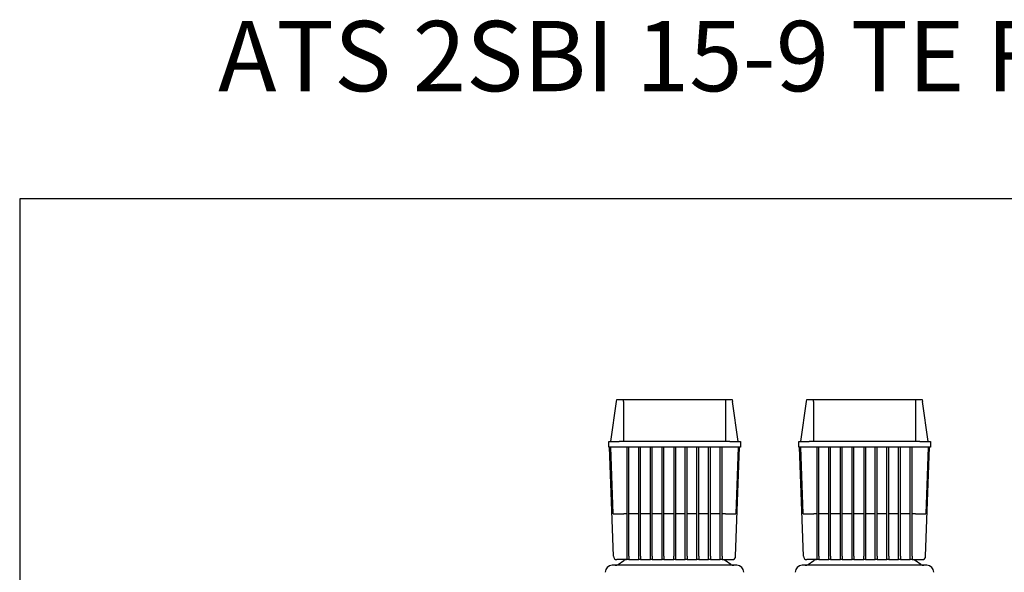
# Model space of a CAD drawing. Extents: x 152 to 2950, y 186 to 3232.
# Drawn here: x 152 to 1551, y 2446 to 3232 of the extents above; entities that cross this region are included whole.
import ezdxf

# ---------------------------------------------------------------- set-up
doc = ezdxf.new("R2010")
doc.units = 0
doc.header["$LTSCALE"] = 10
doc.header["$MEASUREMENT"] = 0
doc.linetypes.add('PLNÁ', pattern=[0])
doc.layers.add('1', color=7, linetype='PLNÁ')
doc.layers.add('7', color=3, linetype='PLNÁ')
doc.styles.get("Standard").update_dxf_attribs({"font": 'simplex'})

msp = doc.modelspace()

# ---------------------------------------------------------------- linework, layer by layer
at = {"layer": '1'}
for p, q in [((992.024, 2631.697), (1000.024, 2688.62)), ((1000.024, 2688.62), (1000.457, 2691.697)), ((1000.457, 2691.697), (1010.015, 2691.697)), ((1010.015, 2691.697), (1155.034, 2691.697)), ((1010.024, 2688.62), (1010.024, 2631.697)), ((1155.024, 2688.62), (1155.024, 2631.697)), ((1155.034, 2691.697), (1164.592, 2691.697)), ((1164.592, 2691.697), (1165.024, 2688.62)), ((1173.024, 2631.697), (1165.024, 2688.62)), ((1262.024, 2631.697), (1270.024, 2688.62)), ((1270.024, 2688.62), (1270.457, 2691.697)), ((1270.457, 2691.697), (1280.015, 2691.697)), ((1280.015, 2691.697), (1425.034, 2691.697)), ((1280.024, 2688.62), (1280.024, 2631.697)), ((1425.024, 2688.62), (1425.024, 2631.697)), ((1425.034, 2691.697), (1434.592, 2691.697)), ((1434.592, 2691.697), (1435.024, 2688.62)), ((1443.024, 2631.697), (1435.024, 2688.62)), ((989.024, 2623.697), (989.024, 2631.697)), ((989.024, 2631.697), (1004.024, 2631.697)), ((1161.024, 2631.697), (1004.024, 2631.697)), ((1161.024, 2631.697), (1176.024, 2631.697)), ((1176.024, 2631.697), (1176.024, 2623.697)), ((1259.024, 2623.697), (1259.024, 2631.697)), ((1259.024, 2631.697), (1274.024, 2631.697)), ((1431.024, 2631.697), (1274.024, 2631.697)), ((1431.024, 2631.697), (1446.024, 2631.697)), ((1446.024, 2631.697), (1446.024, 2623.697)), ((1004.024, 2623.697), (989.024, 2623.697)), ((995.692, 2468.522), (990.273, 2623.697)), ((995.342, 2528.697), (992.024, 2623.697)), ((1161.024, 2623.697), (1004.024, 2623.697)), ((1015.024, 2468.522), (1015.024, 2623.697)), ((1017.524, 2468.522), (1017.524, 2623.697)), ((1031.587, 2468.522), (1031.587, 2623.697)), ((1034.087, 2468.522), (1034.087, 2623.697)), ((1048.149, 2468.522), (1048.149, 2623.697)), ((1050.649, 2468.522), (1050.649, 2623.697)), ((1064.712, 2468.522), (1064.712, 2623.697)), ((1067.212, 2468.522), (1067.212, 2623.697)), ((1081.274, 2623.697), (1081.274, 2468.522)), ((1083.774, 2623.697), (1083.774, 2468.522)), ((1097.837, 2468.522), (1097.837, 2623.697)), ((1100.337, 2468.522), (1100.337, 2623.697)), ((1114.399, 2468.522), (1114.399, 2623.697)), ((1116.899, 2468.522), (1116.899, 2623.697)), ((1130.962, 2468.522), (1130.962, 2623.697)), ((1133.462, 2468.522), (1133.462, 2623.697)), ((1147.524, 2468.522), (1147.524, 2623.697)), ((1150.024, 2468.522), (1150.024, 2623.697)), ((1176.024, 2623.697), (1161.024, 2623.697)), ((1169.357, 2468.522), (1174.776, 2623.697)), ((1173.024, 2623.697), (1169.707, 2528.697)), ((1274.024, 2623.697), (1259.024, 2623.697)), ((1265.692, 2468.522), (1260.273, 2623.697)), ((1265.342, 2528.697), (1262.024, 2623.697)), ((1431.024, 2623.697), (1274.024, 2623.697)), ((1285.024, 2468.522), (1285.024, 2623.697)), ((1287.524, 2468.522), (1287.524, 2623.697)), ((1301.587, 2468.522), (1301.587, 2623.697)), ((1304.087, 2468.522), (1304.087, 2623.697)), ((1318.149, 2468.522), (1318.149, 2623.697)), ((1320.649, 2468.522), (1320.649, 2623.697)), ((1334.712, 2468.522), (1334.712, 2623.697)), ((1337.212, 2468.522), (1337.212, 2623.697)), ((1351.274, 2623.697), (1351.274, 2468.522)), ((1353.774, 2623.697), (1353.774, 2468.522)), ((1367.837, 2468.522), (1367.837, 2623.697)), ((1370.337, 2468.522), (1370.337, 2623.697)), ((1384.399, 2468.522), (1384.399, 2623.697)), ((1386.899, 2468.522), (1386.899, 2623.697)), ((1400.962, 2468.522), (1400.962, 2623.697)), ((1403.462, 2468.522), (1403.462, 2623.697)), ((1417.524, 2468.522), (1417.524, 2623.697)), ((1420.024, 2468.522), (1420.024, 2623.697)), ((1446.024, 2623.697), (1431.024, 2623.697)), ((1439.357, 2468.522), (1444.776, 2623.697)), ((1443.024, 2623.697), (1439.707, 2528.697)), ((995.342, 2528.697), (1010.333, 2528.697)), ((1015.024, 2528.697), (1010.333, 2528.697)), ((1031.587, 2528.697), (1017.524, 2528.697)), ((1048.149, 2528.697), (1034.087, 2528.697)), ((1064.712, 2528.697), (1050.649, 2528.697)), ((1081.274, 2528.697), (1067.212, 2528.697)), ((1097.837, 2528.697), (1083.774, 2528.697)), ((1114.399, 2528.697), (1100.337, 2528.697)), ((1130.962, 2528.697), (1116.899, 2528.697)), ((1147.524, 2528.697), (1133.462, 2528.697)), ((1154.716, 2528.697), (1150.024, 2528.697)), ((1154.716, 2528.697), (1169.707, 2528.697)), ((1265.342, 2528.697), (1280.333, 2528.697)), ((1285.024, 2528.697), (1280.333, 2528.697)), ((1301.587, 2528.697), (1287.524, 2528.697)), ((1318.149, 2528.697), (1304.087, 2528.697)), ((1334.712, 2528.697), (1320.649, 2528.697)), ((1351.274, 2528.697), (1337.212, 2528.697)), ((1367.837, 2528.697), (1353.774, 2528.697)), ((1384.399, 2528.697), (1370.337, 2528.697)), ((1400.962, 2528.697), (1386.899, 2528.697)), ((1417.524, 2528.697), (1403.462, 2528.697)), ((1424.716, 2528.697), (1420.024, 2528.697)), ((1424.716, 2528.697), (1439.707, 2528.697)), ((1015.024, 2463.697), (1000.689, 2463.697)), ((1015.024, 2463.697), (1015.024, 2468.522)), ((1017.524, 2463.697), (1015.024, 2463.697)), ((1017.524, 2468.522), (1017.524, 2463.697)), ((1017.524, 2463.697), (1031.587, 2463.697)), ((1031.587, 2463.697), (1031.587, 2468.522)), ((1034.087, 2463.697), (1031.587, 2463.697)), ((1034.087, 2468.522), (1034.087, 2463.697)), ((1034.087, 2463.697), (1048.149, 2463.697)), ((1048.149, 2463.697), (1048.149, 2468.522)), ((1050.649, 2463.697), (1048.149, 2463.697)), ((1050.649, 2468.522), (1050.649, 2463.697)), ((1050.649, 2463.697), (1064.712, 2463.697)), ((1064.712, 2463.697), (1064.712, 2468.522)), ((1067.212, 2463.697), (1064.712, 2463.697)), ((1067.212, 2468.522), (1067.212, 2463.697)), ((1067.212, 2463.697), (1081.274, 2463.697)), ((1081.274, 2463.697), (1081.274, 2468.522)), ((1083.774, 2463.697), (1081.274, 2463.697)), ((1083.774, 2468.522), (1083.774, 2463.697)), ((1083.774, 2463.697), (1097.837, 2463.697)), ((1097.837, 2463.697), (1097.837, 2468.522)), ((1100.337, 2463.697), (1097.837, 2463.697)), ((1100.337, 2468.522), (1100.337, 2463.697)), ((1100.337, 2463.697), (1114.399, 2463.697)), ((1114.399, 2463.697), (1114.399, 2468.522)), ((1116.899, 2463.697), (1114.399, 2463.697)), ((1116.899, 2468.522), (1116.899, 2463.697)), ((1116.899, 2463.697), (1130.962, 2463.697)), ((1130.962, 2463.697), (1130.962, 2468.522)), ((1133.462, 2463.697), (1130.962, 2463.697)), ((1133.462, 2468.522), (1133.462, 2463.697)), ((1133.462, 2463.697), (1147.524, 2463.697)), ((1147.524, 2463.697), (1147.524, 2468.522)), ((1150.024, 2463.697), (1147.524, 2463.697)), ((1150.024, 2468.522), (1150.024, 2463.697)), ((1150.024, 2463.697), (1164.36, 2463.697)), ((1285.024, 2463.697), (1270.689, 2463.697)), ((1285.024, 2463.697), (1285.024, 2468.522)), ((1287.524, 2463.697), (1285.024, 2463.697)), ((1287.524, 2468.522), (1287.524, 2463.697)), ((1287.524, 2463.697), (1301.587, 2463.697)), ((1301.587, 2463.697), (1301.587, 2468.522)), ((1304.087, 2463.697), (1301.587, 2463.697)), ((1304.087, 2468.522), (1304.087, 2463.697)), ((1304.087, 2463.697), (1318.149, 2463.697)), ((1318.149, 2463.697), (1318.149, 2468.522)), ((1320.649, 2463.697), (1318.149, 2463.697)), ((1320.649, 2468.522), (1320.649, 2463.697)), ((1320.649, 2463.697), (1334.712, 2463.697)), ((1334.712, 2463.697), (1334.712, 2468.522)), ((1337.212, 2463.697), (1334.712, 2463.697)), ((1337.212, 2468.522), (1337.212, 2463.697)), ((1337.212, 2463.697), (1351.274, 2463.697)), ((1351.274, 2463.697), (1351.274, 2468.522)), ((1353.774, 2463.697), (1351.274, 2463.697)), ((1353.774, 2468.522), (1353.774, 2463.697)), ((1353.774, 2463.697), (1367.837, 2463.697)), ((1367.837, 2463.697), (1367.837, 2468.522)), ((1370.337, 2463.697), (1367.837, 2463.697)), ((1370.337, 2468.522), (1370.337, 2463.697)), ((1370.337, 2463.697), (1384.399, 2463.697)), ((1384.399, 2463.697), (1384.399, 2468.522)), ((1386.899, 2463.697), (1384.399, 2463.697)), ((1386.899, 2468.522), (1386.899, 2463.697)), ((1386.899, 2463.697), (1400.962, 2463.697)), ((1400.962, 2463.697), (1400.962, 2468.522)), ((1403.462, 2463.697), (1400.962, 2463.697)), ((1403.462, 2468.522), (1403.462, 2463.697)), ((1403.462, 2463.697), (1417.524, 2463.697)), ((1417.524, 2463.697), (1417.524, 2468.522)), ((1420.024, 2463.697), (1417.524, 2463.697)), ((1420.024, 2468.522), (1420.024, 2463.697)), ((1420.024, 2463.697), (1434.36, 2463.697)), ((1171.024, 2455.697), (994.024, 2455.697)), ((1002.54, 2457.041), (1010.509, 2462.353)), ((1162.509, 2457.041), (1154.54, 2462.353)), ((1441.024, 2455.697), (1264.024, 2455.697)), ((1272.54, 2457.041), (1280.509, 2462.353)), ((1432.509, 2457.041), (1424.54, 2462.353))]:
    msp.add_line(p, q, dxfattribs=at)
msp.add_lwpolyline([(151.967, 2976.92), (151.967, 185.58), (2950.268, 185.58), (2950.268, 2976.92)], close=True, dxfattribs=at)
for centre, radius, start, end in [((1000.689, 2468.697), 5, 182, 270), ((1014.947, 2455.697), 8, 90, 123.690068), ((1150.102, 2455.697), 8, 56.309932, 90), ((1164.36, 2468.697), 5, 270, 358), ((1270.689, 2468.697), 5, 182, 270), ((1284.947, 2455.697), 8, 90, 123.690068), ((1420.102, 2455.697), 8, 56.309932, 90), ((1434.36, 2468.697), 5, 270, 358), ((994.024, 2445.697), 10, 90, 180), ((998.102, 2463.697), 8, 270, 303.690068), ((1166.947, 2463.697), 8, 236.309932, 270), ((1171.024, 2445.697), 10, 0, 90), ((1264.024, 2445.697), 10, 90, 180), ((1268.102, 2463.697), 8, 270, 303.690068), ((1436.947, 2463.697), 8, 236.309932, 270), ((1441.024, 2445.697), 10, 0, 90)]:
    msp.add_arc(centre, radius, start, end, dxfattribs=at)
for centre, start_param, end_param in [((1000.024, 2688.62), 4.71238898, 4.75564748), ((1165.024, 2688.62), 1.52753783, 1.57079633), ((1270.024, 2688.62), 4.71238898, 4.75564748), ((1435.024, 2688.62), 1.52753783, 1.57079633)]:
    msp.add_ellipse(centre, major_axis=(0, 71.154), ratio=0.14054083, start_param=start_param, end_param=end_param, dxfattribs=at)

# ---------------------------------------------------------------- texts
at = {"layer": '7'}
msp.add_text('ATS 2SBI 15-9 TE FM VASCO', height=100, dxfattribs=at).set_placement((433.928, 3129.821))

doc.saveas('drawing.dxf')
